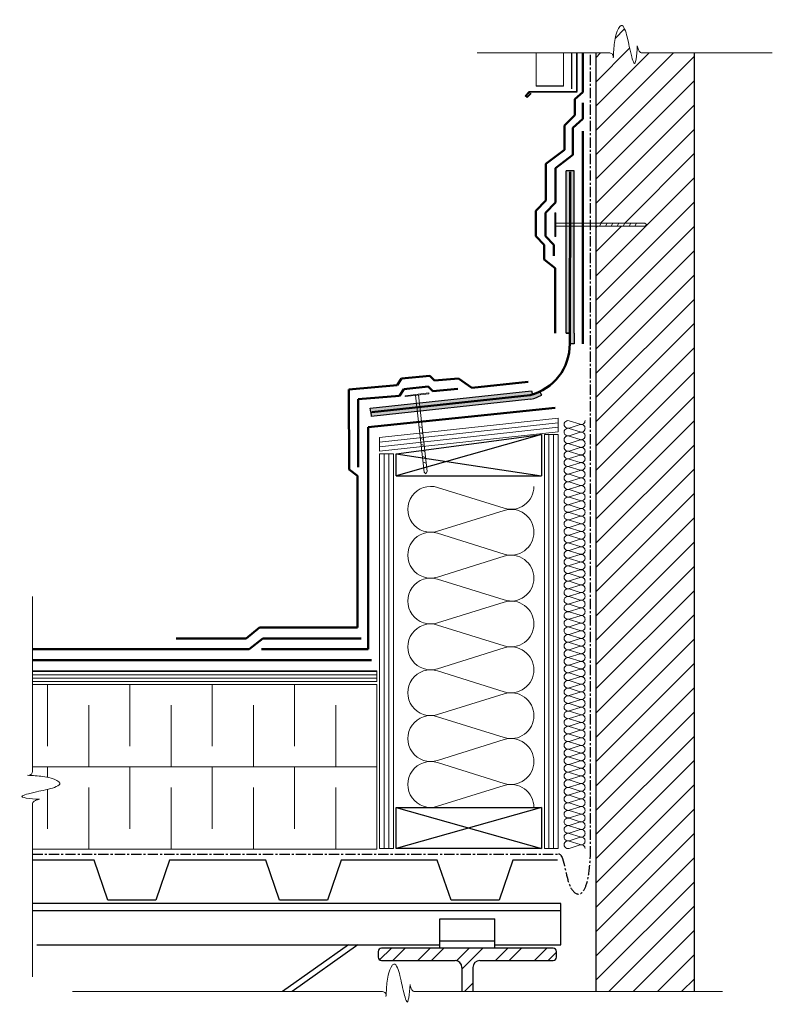
# Model space of a CAD drawing. Units: millimetres. Extents: x 67 to 763, y 308 to 1219.
import ezdxf

# ---------------------------------------------------------------- set-up
doc = ezdxf.new("R2010")
doc.units = ezdxf.units.MM
doc.linetypes.add('CENTER', pattern=[50.8, 31.75, -6.35, 6.35, -6.35])
for name, color, linetype in [('contour1', 3, 'Continuous'), ('membrane sous-couche', 7, 'Continuous'), ('pièce de bois', 2, 'Continuous'), ('structure continue', 2, 'Continuous')]:
    doc.layers.add(name, color=color, linetype=linetype)
for name, color, linetype, lineweight in [('Hatch', 9, 'Continuous', 9), ('isolant', 2, 'Continuous', 18), ('Membrane', 7, 'Continuous', 50), ('panneau de support-protection', 4, 'CENTER', 18), ('pare-vapeur', 6, 'CENTER', 25), ('pontage métallique', 3, 'Continuous', 30), ("poutre en ''I''", 3, 'Continuous', 30), ("structure d'acier", 2, 'Continuous', 30), ('tôle', 3, 'Continuous', 18), ('tôle @ 10', 3, 'Continuous', 18)]:
    doc.layers.add(name, color=color, linetype=linetype, lineweight=lineweight)

# ---------------------------------------------------------------- blocks, each defined once
blk = doc.blocks.new('*U57')
at = {"color": 0}
for p, q in [((-0.692, 0), (-0.0629, 0)), ((0.692, 0), (0.0541, 0))]:
    blk.add_line(p, q, dxfattribs=at)
at = {"color": 0, "linetype": 'ByBlock'}
blk.add_arc((0.0559, 0.0145), 0.0146, 166.5629, 263.054, dxfattribs=at)
for points in [[(-0.0167, -0.0232), (-0.0259, 0.0142), (-0.0337, 0.0366), (-0.046, -0.0263)], [(-0.0167, -0.0232), (-0.0091, -0.0582), (0.0125, -0.1003), (0.0308, -0.0687), (0.0373, -0.0375), (0.0417, 0.0179)], [(-0.046, -0.0263), (-0.0498, -0.0114), (-0.0571, -0.002), (-0.0629, 0)]]:
    blk.add_spline(points, degree=3, dxfattribs=at)
blk = doc.blocks.new('*U58')
at = {"color": 0}
for p, q in [((-0.5378, 0), (-0.0629, 0)), ((0.5378, 0), (0.0541, 0))]:
    blk.add_line(p, q, dxfattribs=at)
at = {"color": 0, "linetype": 'ByBlock'}
blk.add_arc((0.0559, 0.0145), 0.0146, 166.5629, 263.054, dxfattribs=at)
for points in [[(-0.0167, -0.0232), (-0.0259, 0.0142), (-0.0337, 0.0366), (-0.046, -0.0263)], [(-0.0167, -0.0232), (-0.0091, -0.0582), (0.0125, -0.1003), (0.0308, -0.0687), (0.0373, -0.0375), (0.0417, 0.0179)], [(-0.046, -0.0263), (-0.0498, -0.0114), (-0.0571, -0.002), (-0.0629, 0)]]:
    blk.add_spline(points, degree=3, dxfattribs=at)
blk = doc.blocks.new('*U59')
at = {"color": 0}
for p, q in [((-1.1839, 0), (-0.0629, 0)), ((1.1839, 0), (0.0541, 0))]:
    blk.add_line(p, q, dxfattribs=at)
at = {"color": 0, "linetype": 'ByBlock'}
blk.add_arc((0.0559, 0.0145), 0.0146, 166.5629, 263.054, dxfattribs=at)
for points in [[(-0.0167, -0.0232), (-0.0259, 0.0142), (-0.0337, 0.0366), (-0.046, -0.0263)], [(-0.0167, -0.0232), (-0.0091, -0.0582), (0.0125, -0.1003), (0.0308, -0.0687), (0.0373, -0.0375), (0.0417, 0.0179)], [(-0.046, -0.0263), (-0.0498, -0.0114), (-0.0571, -0.002), (-0.0629, 0)]]:
    blk.add_spline(points, degree=3, dxfattribs=at)
blk = doc.blocks.new('*U67')
at = {"color": 0}
for p, q in [((0.94, 80.76), (3.06, 81.42)), ((0.94, 80.69), (3.06, 80.03)), ((0.94, 79.31), (3.06, 79.97)), ((0.94, 79.24), (3.06, 78.58)), ((0.94, 77.85), (3.06, 78.51)), ((0.94, 77.78), (3.06, 77.12)), ((0.94, 76.4), (3.06, 77.06)), ((0.94, 76.33), (3.06, 75.67)), ((0.94, 74.94), (3.06, 75.6)), ((0.94, 74.88), (3.06, 74.22)), ((0.94, 73.49), (3.06, 74.15)), ((0.94, 73.42), (3.06, 72.76)), ((0.94, 72.03), (3.06, 72.69)), ((0.94, 71.97), (3.06, 71.31)), ((0.94, 70.58), (3.06, 71.24)), ((0.94, 70.51), (3.06, 69.85)), ((0.94, 69.12), (3.06, 69.78)), ((0.94, 69.06), (3.06, 68.4)), ((0.94, 67.67), (3.06, 68.33)), ((0.94, 67.6), (3.06, 66.94)), ((0.94, 66.22), (3.06, 66.88)), ((0.94, 66.15), (3.06, 65.49)), ((0.94, 64.76), (3.06, 65.42)), ((0.94, 64.69), (3.06, 64.03)), ((0.94, 63.31), (3.06, 63.97)), ((0.94, 63.24), (3.06, 62.58)), ((0.94, 61.85), (3.06, 62.51)), ((0.94, 61.78), (3.06, 61.12)), ((0.94, 60.4), (3.06, 61.06)), ((0.94, 60.33), (3.06, 59.67)), ((0.94, 58.94), (3.06, 59.6)), ((0.94, 58.88), (3.06, 58.22)), ((0.94, 57.49), (3.06, 58.15)), ((0.94, 57.42), (3.06, 56.76)), ((0.94, 56.03), (3.06, 56.69)), ((0.94, 55.97), (3.06, 55.31)), ((0.94, 54.58), (3.06, 55.24)), ((0.94, 54.51), (3.06, 53.85)), ((0.94, 53.12), (3.06, 53.78)), ((0.94, 53.06), (3.06, 52.4)), ((0.94, 51.67), (3.06, 52.33)), ((0.94, 51.6), (3.06, 50.94)), ((0.94, 50.22), (3.06, 50.88)), ((0.94, 50.15), (3.06, 49.49)), ((0.94, 48.76), (3.06, 49.42)), ((0.94, 48.69), (3.06, 48.03)), ((0.94, 47.31), (3.06, 47.97)), ((0.94, 47.24), (3.06, 46.58)), ((0.94, 45.85), (3.06, 46.51)), ((0.94, 45.78), (3.06, 45.12)), ((0.94, 44.4), (3.06, 45.06)), ((0.94, 44.33), (3.06, 43.67)), ((0.94, 42.94), (3.06, 43.6)), ((0.94, 42.88), (3.06, 42.22)), ((0.94, 41.49), (3.06, 42.15)), ((0.94, 41.42), (3.06, 40.76)), ((0.94, 40.03), (3.06, 40.69)), ((0.94, 39.97), (3.06, 39.31)), ((0.94, 38.58), (3.06, 39.24)), ((0.94, 38.51), (3.06, 37.85)), ((0.94, 37.12), (3.06, 37.78)), ((0.94, 37.06), (3.06, 36.4)), ((0.94, 35.67), (3.06, 36.33)), ((0.94, 35.6), (3.06, 34.94)), ((0.94, 34.22), (3.06, 34.88)), ((0.94, 34.15), (3.06, 33.49)), ((0.94, 32.76), (3.06, 33.42)), ((0.94, 32.69), (3.06, 32.03)), ((0.94, 31.31), (3.06, 31.97)), ((0.94, 31.24), (3.06, 30.58)), ((0.94, 29.85), (3.06, 30.51)), ((0.94, 29.78), (3.06, 29.12)), ((0.94, 28.4), (3.06, 29.06)), ((0.94, 28.33), (3.06, 27.67)), ((0.94, 26.94), (3.06, 27.6)), ((0.94, 26.88), (3.06, 26.22)), ((0.94, 25.49), (3.06, 26.15)), ((0.94, 25.42), (3.06, 24.76)), ((0.94, 24.03), (3.06, 24.69)), ((0.94, 23.97), (3.06, 23.31)), ((0.94, 22.58), (3.06, 23.24)), ((0.94, 22.51), (3.06, 21.85)), ((0.94, 21.12), (3.06, 21.78)), ((0.94, 21.06), (3.06, 20.4)), ((0.94, 19.67), (3.06, 20.33)), ((0.94, 19.6), (3.06, 18.94)), ((0.94, 18.22), (3.06, 18.88)), ((0.94, 18.15), (3.06, 17.49)), ((0.94, 16.76), (3.06, 17.42)), ((0.94, 16.69), (3.06, 16.03)), ((0.94, 15.31), (3.06, 15.97)), ((0.94, 15.24), (3.06, 14.58)), ((0.94, 13.85), (3.06, 14.51)), ((0.94, 13.78), (3.06, 13.12)), ((0.94, 12.4), (3.06, 13.06)), ((0.94, 12.33), (3.06, 11.67)), ((0.94, 10.94), (3.06, 11.6)), ((0.94, 10.88), (3.06, 10.22)), ((0.94, 9.49), (3.06, 10.15)), ((0.94, 9.42), (3.06, 8.76)), ((0.94, 8.03), (3.06, 8.69)), ((0.94, 7.97), (3.06, 7.31)), ((0.94, 6.58), (3.06, 7.24)), ((0.94, 6.51), (3.06, 5.85)), ((0.94, 5.12), (3.06, 5.78)), ((0.94, 5.06), (3.06, 4.4)), ((0.94, 3.67), (3.06, 4.33)), ((0.94, 3.6), (3.06, 2.94)), ((0.94, 2.22), (3.06, 2.88)), ((0.94, 2.15), (3.06, 1.49)), ((0.94, 0.76), (3.06, 1.42)), ((0.94, 0.69), (3.06, 0.03))]:
    blk.add_line(p, q, dxfattribs=at)
for centre, start, end in [((0.73, 81.45), 180, 287.3834), ((0.73, 80), 72.6166, 180), ((3.27, 80.73), 252.6166, 107.3834), ((0.73, 80), 180, 287.3834), ((0.73, 78.55), 72.6166, 180), ((3.27, 79.27), 252.6166, 107.3834), ((0.73, 78.55), 180, 287.3834), ((0.73, 77.09), 72.6166, 180), ((0.73, 77.09), 180, 287.3834), ((3.27, 77.82), 252.6166, 107.3834), ((3.27, 76.36), 252.6166, 107.3834), ((0.73, 75.64), 72.6166, 180), ((0.73, 75.64), 180, 287.3834), ((3.27, 74.91), 252.6166, 107.3834), ((0.73, 74.18), 72.6166, 180), ((0.73, 74.18), 180, 287.3834), ((0.73, 72.73), 72.6166, 180), ((3.27, 73.45), 252.6166, 107.3834), ((0.73, 72.73), 180, 287.3834), ((0.73, 71.27), 72.6166, 180), ((0.73, 71.27), 180, 287.3834), ((3.27, 72), 252.6166, 107.3834), ((3.27, 70.55), 252.6166, 107.3834), ((0.73, 69.82), 72.6166, 180), ((0.73, 69.82), 180, 287.3834), ((3.27, 69.09), 252.6166, 107.3834), ((0.73, 68.36), 72.6166, 180), ((0.73, 68.36), 180, 287.3834), ((0.73, 66.91), 72.6166, 180), ((3.27, 67.64), 252.6166, 107.3834), ((0.73, 66.91), 180, 287.3834), ((0.73, 65.45), 72.6166, 180), ((3.27, 66.18), 252.6166, 107.3834), ((0.73, 65.45), 180, 287.3834), ((0.73, 64), 72.6166, 180), ((0.73, 64), 180, 287.3834), ((3.27, 64.73), 252.6166, 107.3834), ((3.27, 63.27), 252.6166, 107.3834), ((0.73, 62.55), 72.6166, 180), ((0.73, 62.55), 180, 287.3834), ((3.27, 61.82), 252.6166, 107.3834), ((0.73, 61.09), 72.6166, 180), ((0.73, 61.09), 180, 287.3834), ((0.73, 59.64), 72.6166, 180), ((3.27, 60.36), 252.6166, 107.3834), ((0.73, 59.64), 180, 287.3834), ((0.73, 58.18), 72.6166, 180), ((0.73, 58.18), 180, 287.3834), ((3.27, 58.91), 252.6166, 107.3834), ((3.27, 57.45), 252.6166, 107.3834), ((0.73, 56.73), 72.6166, 180), ((0.73, 56.73), 180, 287.3834), ((3.27, 56), 252.6166, 107.3834), ((0.73, 55.27), 72.6166, 180), ((0.73, 55.27), 180, 287.3834), ((0.73, 53.82), 72.6166, 180), ((3.27, 54.55), 252.6166, 107.3834), ((0.73, 53.82), 180, 287.3834), ((0.73, 52.36), 72.6166, 180), ((3.27, 53.09), 252.6166, 107.3834), ((0.73, 52.36), 180, 287.3834), ((0.73, 50.91), 72.6166, 180), ((0.73, 50.91), 180, 287.3834), ((3.27, 51.64), 252.6166, 107.3834), ((3.27, 50.18), 252.6166, 107.3834), ((0.73, 49.45), 72.6166, 180), ((0.73, 49.45), 180, 287.3834), ((0.73, 48), 72.6166, 180), ((3.27, 48.73), 252.6166, 107.3834), ((0.73, 48), 180, 287.3834), ((0.73, 46.55), 72.6166, 180), ((3.27, 47.27), 252.6166, 107.3834), ((0.73, 46.55), 180, 287.3834), ((0.73, 45.09), 72.6166, 180), ((0.73, 45.09), 180, 287.3834), ((3.27, 45.82), 252.6166, 107.3834), ((3.27, 44.36), 252.6166, 107.3834), ((0.73, 43.64), 72.6166, 180), ((0.73, 43.64), 180, 287.3834), ((3.27, 42.91), 252.6166, 107.3834), ((0.73, 42.18), 72.6166, 180), ((0.73, 42.18), 180, 287.3834), ((0.73, 40.73), 72.6166, 180), ((3.27, 41.45), 252.6166, 107.3834), ((0.73, 40.73), 180, 287.3834), ((0.73, 39.27), 72.6166, 180), ((3.27, 40), 252.6166, 107.3834), ((0.73, 39.27), 180, 287.3834), ((0.73, 37.82), 72.6166, 180), ((0.73, 37.82), 180, 287.3834), ((3.27, 38.55), 252.6166, 107.3834), ((3.27, 37.09), 252.6166, 107.3834), ((0.73, 36.36), 72.6166, 180), ((0.73, 36.36), 180, 287.3834), ((0.73, 34.91), 72.6166, 180), ((3.27, 35.64), 252.6166, 107.3834), ((0.73, 34.91), 180, 287.3834), ((0.73, 33.45), 72.6166, 180), ((3.27, 34.18), 252.6166, 107.3834), ((0.73, 33.45), 180, 287.3834), ((0.73, 32), 72.6166, 180), ((0.73, 32), 180, 287.3834), ((3.27, 32.73), 252.6166, 107.3834), ((3.27, 31.27), 252.6166, 107.3834), ((0.73, 30.55), 72.6166, 180), ((0.73, 30.55), 180, 287.3834), ((3.27, 29.82), 252.6166, 107.3834), ((0.73, 29.09), 72.6166, 180), ((0.73, 29.09), 180, 287.3834), ((0.73, 27.64), 72.6166, 180), ((3.27, 28.36), 252.6166, 107.3834), ((0.73, 27.64), 180, 287.3834), ((0.73, 26.18), 72.6166, 180), ((3.27, 26.91), 252.6166, 107.3834), ((0.73, 26.18), 180, 287.3834), ((0.73, 24.73), 72.6166, 180), ((0.73, 24.73), 180, 287.3834), ((3.27, 25.45), 252.6166, 107.3834), ((3.27, 24), 252.6166, 107.3834), ((0.73, 23.27), 72.6166, 180), ((0.73, 23.27), 180, 287.3834), ((0.73, 21.82), 72.6166, 180), ((3.27, 22.55), 252.6166, 107.3834), ((0.73, 21.82), 180, 287.3834), ((0.73, 20.36), 72.6166, 180), ((3.27, 21.09), 252.6166, 107.3834), ((0.73, 20.36), 180, 287.3834), ((0.73, 18.91), 72.6166, 180), ((0.73, 18.91), 180, 287.3834), ((3.27, 19.64), 252.6166, 107.3834), ((3.27, 18.18), 252.6166, 107.3834), ((0.73, 17.45), 72.6166, 180), ((0.73, 17.45), 180, 287.3834), ((3.27, 16.73), 252.6166, 107.3834), ((0.73, 16), 72.6166, 180), ((0.73, 16), 180, 287.3834), ((0.73, 14.55), 72.6166, 180), ((3.27, 15.27), 252.6166, 107.3834), ((0.73, 14.55), 180, 287.3834), ((0.73, 13.09), 72.6166, 180), ((3.27, 13.82), 252.6166, 107.3834), ((0.73, 13.09), 180, 287.3834), ((0.73, 11.64), 72.6166, 180), ((0.73, 11.64), 180, 287.3834), ((3.27, 12.36), 252.6166, 107.3834), ((3.27, 10.91), 252.6166, 107.3834), ((0.73, 10.18), 72.6166, 180), ((0.73, 10.18), 180, 287.3834), ((0.73, 8.73), 72.6166, 180), ((3.27, 9.45), 252.6166, 107.3834), ((0.73, 8.73), 180, 287.3834), ((0.73, 7.27), 72.6166, 180), ((3.27, 8), 252.6166, 107.3834), ((0.73, 7.27), 180, 287.3834), ((0.73, 5.82), 72.6166, 180), ((0.73, 5.82), 180, 287.3834), ((3.27, 6.55), 252.6166, 107.3834), ((3.27, 5.09), 252.6166, 107.3834), ((0.73, 4.36), 72.6166, 180), ((0.73, 4.36), 180, 287.3834), ((3.27, 3.64), 252.6166, 107.3834), ((0.73, 2.91), 72.6166, 180), ((0.73, 2.91), 180, 287.3834), ((0.73, 1.45), 72.6166, 180), ((3.27, 2.18), 252.6166, 107.3834), ((0.73, 1.45), 180, 287.3834), ((0.73, 0), 72.6166, 180), ((3.27, 0.73), 252.6166, 107.3834)]:
    blk.add_arc(centre, 0.727, start, end, dxfattribs=at)
blk = doc.blocks.new('*U68')
at = {"color": 0}
for p, q in [((1.417, 14.232), (4.583, 15.223)), ((1.417, 14.132), (4.583, 13.141)), ((1.417, 12.05), (4.583, 13.041)), ((1.417, 11.95), (4.583, 10.959)), ((1.417, 9.868), (4.583, 10.859)), ((1.417, 9.768), (4.583, 8.777)), ((1.417, 7.686), (4.583, 8.677)), ((1.417, 7.587), (4.583, 6.595)), ((1.417, 5.504), (4.583, 6.496)), ((1.417, 5.405), (4.583, 4.413)), ((1.417, 3.323), (4.583, 4.314)), ((1.417, 3.223), (4.583, 2.232)), ((1.417, 1.141), (4.583, 2.132)), ((1.417, 1.041), (4.583, 0.05))]:
    blk.add_line(p, q, dxfattribs=at)
for centre, start, end in [((1.091, 15.273), 180, 287.3834), ((4.909, 14.182), 252.6166, 107.3834), ((1.091, 13.091), 72.6166, 180), ((1.091, 13.091), 180, 287.3834), ((4.909, 12), 252.6166, 107.3834), ((1.091, 10.909), 72.6166, 180), ((1.091, 10.909), 180, 287.3834), ((4.909, 9.818), 252.6166, 107.3834), ((1.091, 8.727), 72.6166, 180), ((1.091, 8.727), 180, 287.3834), ((4.909, 7.636), 252.6166, 107.3834), ((1.091, 6.545), 72.6166, 180), ((1.091, 6.545), 180, 287.3834), ((4.909, 5.455), 252.6166, 107.3834), ((1.091, 4.364), 72.6166, 180), ((1.091, 4.364), 180, 287.3834), ((4.909, 3.273), 252.6166, 107.3834), ((1.091, 2.182), 72.6166, 180), ((1.091, 2.182), 180, 287.3834), ((4.909, 1.091), 252.6166, 107.3834), ((1.091, 0), 72.6166, 180)]:
    blk.add_arc(centre, 1.091, start, end, dxfattribs=at)

msp = doc.modelspace()

# ---------------------------------------------------------------- hatches: boundary and pattern name
at = {"layer": 'Hatch'}
h = msp.add_hatch(dxfattribs=at)
h.set_pattern_fill('ANSI31', color=256, scale=5)
edge = h.paths.add_edge_path()
edge.add_line((690.89, 1187.84), (642.36, 1187.84))
edge.add_spline(control_points=[(642.36, 1187.84), (641.85, 1187.97), (640.33, 1188.36), (638.68, 1190.99), (638.28, 1193.24), (638.06, 1194.51)], knot_values=[0, 0, 0, 0, 0.006173, 0.018089, 0.033398, 0.033398, 0.033398, 0.033398], degree=3, periodic=0)
edge.add_spline(control_points=[(638.06, 1194.51), (637.33, 1185.29), (636.35, 1172.66), (632.34, 1186.07), (631.28, 1190.81), (630.63, 1193.74)], knot_values=[0, 0, 0, 0, 0.06403, 0.087697, 0.126269, 0.126269, 0.126269, 0.126269], degree=3, periodic=0)
edge.add_spline(control_points=[(630.63, 1193.74), (630.13, 1196.39), (628.98, 1202.56), (623.87, 1218.58), (618.03, 1205.02), (616.59, 1196.11), (616.13, 1188.98), (615.87, 1184.58)], knot_values=[0, 0, 0, 0, 0.03578, 0.083146, 0.119655, 0.151537, 0.202191, 0.202191, 0.202191, 0.202191], degree=3, periodic=0)
edge.add_arc((612.18, 1184.16), 3.71, 6.59005, 96.94599)
edge.add_line((611.73, 1187.84), (599.68, 1187.84))
edge.add_line((599.68, 1187.84), (599.68, 1030.48))
edge.add_line((599.68, 1030.48), (645.07, 1030.48))
edge.add_line((645.07, 1030.48), (646.96, 1028.99))
edge.add_line((646.96, 1028.99), (645.07, 1027.5))
edge.add_line((645.07, 1027.5), (599.68, 1027.5))
edge.add_line((599.68, 1027.5), (599.68, 319.85))
edge.add_line((599.68, 319.85), (690.89, 319.85))
edge.add_line((690.89, 319.85), (690.89, 1187.84))
at = {"layer": 'Hatch', "true_color": 0x000000}
h = msp.add_hatch(color=18, dxfattribs=at)
h.dxf.hatch_style = 1
h.paths.add_polyline_path([(575.77, 1030.48), (572.09, 1030.48), (572.09, 928.77), (575.56, 928.77)])
h.paths.add_polyline_path([(579.69, 1030.48), (575.77, 1030.48), (575.56, 928.77), (575.54, 918.92), (579.66, 918.77), (579.69, 928.77)])
h.paths.add_polyline_path([(579.69, 1078.77), (575.89, 1078.77), (575.78, 1030.48), (579.69, 1030.48)])
h.paths.add_polyline_path([(575.89, 1078.77), (572.09, 1078.77), (572.09, 1030.48), (575.78, 1030.48)])
h = msp.add_hatch(color=18, dxfattribs=at)
h.dxf.hatch_style = 1
h.paths.add_polyline_path([(436.57, 864.23), (390.95, 859.3), (391.36, 855.52), (436.99, 860.46)])
h.paths.add_polyline_path([(436.99, 860.46), (391.36, 855.52), (391.77, 851.74), (437.42, 856.68)])
edge = h.paths.add_edge_path()
edge.add_arc((525.44, 920.7), 54.89, 285.00014, 296.12522)
edge.add_line((549.61, 871.42), (548, 874.69))
edge.add_arc((527.16, 918.35), 48.38, 284.08831, 295.51658, ccw=False)
edge.add_line((538.94, 871.43), (436.99, 860.44))
edge.add_line((436.99, 860.44), (437.42, 856.66))
edge.add_line((437.42, 856.66), (539.64, 867.68))
h = msp.add_hatch(color=18, dxfattribs=at)
h.dxf.hatch_style = 1
h.paths.add_polyline_path([(540.09, 875.37), (436.57, 864.22), (436.99, 860.44), (541.1, 871.67)])
at = {"layer": 'panneau de support-protection', "linetype": 'ByBlock'}
h = msp.add_hatch(dxfattribs=at)
h.set_pattern_fill('ANSI31', color=9, angle=315)
h.set_pattern_definition([(0, (78.332, 606.4523), (1e-15, 3.175), [])])
h.paths.add_polyline_path([(397.1, 606.45), (397.1, 616.37), (78.33, 616.37), (78.33, 606.45)])
at = {"layer": "poutre en ''I''"}
h = msp.add_hatch(dxfattribs=at)
h.set_pattern_fill('STEEL', color=9, scale=203.2, style=0)
h.set_pattern_definition([(45, (567.282, 575.898), (-17.9605, 17.9605), []), (45, (567.282, 588.598), (-17.9605, 17.9605), [])])
edge = h.paths.add_edge_path()
edge.add_line((475.72, 319.85), (485.88, 319.85))
edge.add_line((485.88, 319.85), (485.88, 342.22))
edge.add_arc((492.23, 342.22), 6.35, 90, 180, ccw=False)
edge.add_line((492.23, 348.57), (560.18, 348.57))
edge.add_arc((560.18, 351.74), 3.17, 270, 360)
edge.add_line((563.35, 351.74), (563.35, 356.82))
edge.add_arc((560.18, 356.82), 3.18, 0, 90)
edge.add_line((560.18, 360), (401.43, 360))
edge.add_arc((401.43, 356.82), 3.17, 90, 180)
edge.add_line((398.25, 356.82), (398.25, 351.74))
edge.add_arc((401.43, 351.74), 3.18, 180, 270)
edge.add_line((401.43, 348.57), (469.37, 348.57))
edge.add_arc((469.37, 342.22), 6.35, 0, 90, ccw=False)
edge.add_line((475.72, 342.22), (475.72, 319.85))

# ---------------------------------------------------------------- linework, layer by layer
at = {"layer": 'contour1', "color": 3}
msp.add_line((569.84, 1157.18), (544.44, 1157.18), dxfattribs=at)
at = {"layer": 'Defpoints'}
for p, q in [((575.89, 1078.77), (572.09, 1078.77)), ((572.09, 928.77), (572.09, 1078.77)), ((579.69, 1078.77), (575.89, 1078.77)), ((579.69, 928.77), (579.69, 1078.77)), ((572.09, 928.77), (575.56, 928.77)), ((575.56, 928.77), (572.09, 928.77)), ((579.69, 928.77), (579.66, 918.77)), ((579.7, 918.77), (575.54, 918.92)), ((390.95, 859.3), (540.09, 875.37)), ((549.61, 871.42), (548, 874.69)), ((539.64, 867.68), (391.77, 851.74)), ((391.36, 855.52), (390.95, 859.3)), ((391.36, 855.52), (391.77, 851.74))]:
    msp.add_line(p, q, dxfattribs=at)
msp.add_lwpolyline([(540.09, 875.37), (541.1, 872.02)], dxfattribs=at)
msp.add_arc((525.44, 920.7), 54.89, 285.00014, 296.12522, dxfattribs=at)
at = {"layer": 'Hatch', "elevation": -0.01}
for points in [[(562.55, 1028.99), (562.55, 1039.93), (561.87, 1039.93), (561.87, 1018.05), (562.55, 1018.05), (562.55, 1028.99)], [(646.96, 1028.99), (645.07, 1030.48), (562.55, 1030.48)], [(646.96, 1028.99), (645.07, 1027.5), (562.55, 1027.5)], [(434.24, 871.44), (445.2, 872.73), (445.12, 873.42), (423.2, 870.84), (423.28, 870.15), (434.24, 871.44)], [(442.48, 798.6), (440.77, 800.31), (432.75, 871.27)], [(442.48, 798.6), (443.75, 800.67), (435.73, 871.62)]]:
    msp.add_lwpolyline(points, dxfattribs=at)
at = {"layer": 'Hatch'}
for points in [[(603.04, 1027.5), (604.59, 1030.48)], [(604.59, 1030.48), (610.06, 1030.48)], [(608.51, 1027.5), (610.06, 1030.48)], [(613.98, 1027.5), (615.53, 1030.48)], [(619.45, 1027.5), (621, 1030.48)], [(624.92, 1027.5), (626.47, 1030.48)], [(630.38, 1027.5), (631.94, 1030.48)], [(635.85, 1027.5), (637.4, 1030.48)], [(435.81, 842.44), (438.98, 841.24)], [(438.98, 841.24), (439.62, 835.76)], [(436.45, 836.96), (439.62, 835.76)], [(437.1, 831.48), (440.27, 830.27)], [(437.74, 826), (440.91, 824.79)], [(438.39, 820.52), (441.56, 819.31)], [(439.03, 815.04), (442.2, 813.83)], [(439.68, 809.56), (442.85, 808.35)], [(92.3, 603.84), (92.3, 546.69)], [(168.5, 603.84), (168.5, 546.69)], [(244.7, 603.84), (244.7, 546.69)], [(320.9, 603.84), (320.9, 546.69)], [(130.4, 584.79), (130.4, 527.64)], [(206.6, 584.79), (206.6, 527.64)], [(282.8, 584.79), (282.8, 527.64)], [(359, 584.79), (359, 527.64)], [(92.3, 527.64), (92.3, 518.09)], [(168.5, 527.64), (168.5, 470.49)], [(244.7, 527.64), (244.7, 470.49)], [(320.9, 527.64), (320.9, 470.49)], [(92.3, 506.8), (92.3, 470.49)], [(130.4, 508.59), (130.4, 451.44)], [(206.6, 508.59), (206.6, 451.44)], [(282.8, 508.59), (282.8, 451.44)], [(359, 508.59), (359, 451.44)]]:
    msp.add_lwpolyline(points, dxfattribs=at)
at = {"layer": 'isolant'}
for p, q in [((397.1, 540.34), (397.1, 502.24)), ((397.1, 451.44), (397.1, 502.24)), ((80.42, 451.44), (397.1, 451.44))]:
    msp.add_line(p, q, dxfattribs=at)
for points in [[(92.3, 603.84), (78.33, 603.84)], [(168.5, 603.84), (92.3, 603.84)], [(244.7, 603.84), (168.5, 603.84)], [(320.9, 603.84), (244.7, 603.84)], [(397.1, 603.84), (320.9, 603.84)], [(397.1, 527.64), (397.1, 603.84)], [(92.3, 527.64), (78.33, 527.64)], [(78.33, 527.64), (92.3, 527.64)], [(92.3, 527.64), (168.5, 527.64)], [(168.5, 527.64), (92.3, 527.64)], [(168.5, 527.64), (244.7, 527.64)], [(244.7, 527.64), (168.5, 527.64)], [(244.7, 527.64), (320.9, 527.64)], [(320.9, 527.64), (244.7, 527.64)], [(320.9, 527.64), (397.1, 527.64)], [(397.1, 527.64), (320.9, 527.64)], [(397.1, 451.44), (397.1, 527.64)], [(78.33, 451.44), (92.3, 451.44)], [(92.3, 451.44), (168.5, 451.44)], [(168.5, 451.44), (244.7, 451.44)], [(244.7, 451.44), (320.9, 451.44)], [(320.9, 451.44), (397.1, 451.44)]]:
    msp.add_lwpolyline(points, dxfattribs=at)
at = {"layer": 'Membrane'}
for p, q in [((587.62, 1151.62), (587.62, 1187.84)), ((580.1, 1145.05), (587.62, 1151.62)), ((580.1, 1130.15), (580.1, 1145.05)), ((587.62, 1126.94), (587.62, 1141.84)), ((570.54, 1120.59), (580.1, 1130.15)), ((570.54, 1120.59), (580.1, 1130.15)), ((570.54, 1098.12), (570.54, 1120.59)), ((578.54, 1118.6), (587.62, 1126.94)), ((578.54, 1118.6), (587.62, 1126.94)), ((578.54, 1093.51), (578.54, 1118.6)), ((587.62, 918.95), (587.62, 1115.51)), ((553.3, 1085.18), (570.54, 1098.12)), ((562.23, 1081.38), (578.54, 1093.51)), ((553.3, 1051.43), (553.3, 1085.18)), ((562.23, 1049.43), (562.23, 1081.38)), ((544.15, 1041.9), (553.3, 1051.43)), ((553.25, 1039.9), (562.23, 1049.43)), ((544.15, 1018.36), (544.15, 1041.9)), ((553.25, 1018.36), (553.25, 1039.9)), ((551.86, 1010.26), (544.15, 1018.36)), ((560.79, 1010.26), (553.25, 1018.36)), ((551.86, 996.96), (551.86, 1010.26)), ((560.79, 1000.11), (560.79, 1010.26)), ((551.86, 996.96), (562.07, 988.96)), ((562.07, 928.77), (562.07, 988.96)), ((419.88, 886.87), (415.84, 880.77)), ((419.88, 886.87), (446, 889.38)), ((450.34, 885.04), (446, 889.38)), ((450.34, 885.04), (472.72, 886.86)), ((472.72, 886.86), (484.84, 878.25)), ((484.84, 878.25), (537.14, 883.63)), ((415.84, 880.77), (371.16, 876.75)), ((371.46, 802.51), (371.16, 876.75)), ((422, 876.85), (417.95, 870.71)), ((422, 876.85), (444.49, 879.36)), ((448.84, 875.02), (444.49, 879.36)), ((448.84, 875.02), (471.97, 877.09)), ((417.95, 870.71), (379.79, 867.53)), ((379.79, 867.53), (379.79, 804.74)), ((389, 841.75), (562.18, 859.65)), ((389, 636.42), (389, 841.75)), ((379.15, 796.8), (371.46, 802.51)), ((379.15, 796.8), (379.15, 656.42)), ((288.43, 656.42), (276.01, 646.42)), ((288.43, 656.42), (379.15, 656.42)), ((211.21, 646.42), (276.01, 646.42)), ((291.4, 646.42), (278.97, 636.42)), ((291.4, 646.42), (382.44, 646.42)), ((278.97, 636.42), (78.33, 636.42)), ((290.4, 636.42), (389, 636.42)), ((78.33, 626.42), (392, 626.42))]:
    msp.add_line(p, q, dxfattribs=at)
at = {"layer": 'Membrane', "color": 30, "true_color": 0xf26722}
msp.add_lwpolyline([(392.36, 855.63), (538.94, 871.43, 0.347208), (575.54, 918.92), (575.89, 1077.77)], format="xyb", dxfattribs=at)
at = {"layer": 'membrane sous-couche'}
msp.add_line((577.46, 1154.64), (577.46, 1187.84), dxfattribs=at)
at = {"layer": 'panneau de support-protection', "linetype": 'ByBlock'}
for p, q in [((399.62, 832.22), (564.72, 850.13)), ((564.72, 837.43), (399.62, 819.52)), ((552.02, 834.89), (552.02, 452.1)), ((564.72, 834.89), (564.72, 452.1)), ((399.62, 452.1), (399.62, 816.98)), ((412.32, 452.1), (412.32, 816.98))]:
    msp.add_line(p, q, dxfattribs=at)
at = {"layer": 'panneau de support-protection'}
for p, q in [((564.72, 850.13), (564.72, 837.43)), ((399.62, 832.22), (399.62, 819.52)), ((552.02, 834.89), (564.72, 834.89)), ((399.62, 816.98), (412.32, 816.98)), ((399.62, 452.1), (412.32, 452.1)), ((564.72, 452.1), (552.02, 452.1))]:
    msp.add_line(p, q, dxfattribs=at)
at = {"layer": 'panneau de support-protection', "color": 9, "linetype": 'ByBlock'}
for p, q in [((399.62, 828.01), (564.72, 845.91)), ((399.62, 823.74), (564.72, 841.64)), ((556.24, 452.1), (556.24, 834.89)), ((560.51, 452.1), (560.51, 834.89)), ((403.84, 452.1), (403.84, 816.98)), ((408.11, 452.1), (408.11, 816.98))]:
    msp.add_line(p, q, dxfattribs=at)
at = {"layer": 'panneau de support-protection', "linetype": 'ByBlock'}
msp.add_lwpolyline([(78.33, 606.45), (397.1, 606.45), (397.1, 616.37), (78.33, 616.37)], close=True, dxfattribs=at)
at = {"layer": 'pare-vapeur', "ltscale": 0.3}
for p, q in [((594.6, 444.9), (594.6, 1187.84)), ((78.33, 446.99), (565.05, 446.99))]:
    msp.add_line(p, q, dxfattribs=at)
at = {"layer": 'pare-vapeur', "ltscale": 0.05}
msp.add_arc((565.05, 443.82), 3.17, 19.8821, 90, dxfattribs=at)
at = {"layer": 'pare-vapeur', "ltscale": 0.3}
msp.add_open_spline([(568.04, 444.9), (572.02, 433.89), (573.6, 406.78), (592.96, 406.54), (594.6, 444.9)], degree=3, dxfattribs=at)
at = {"layer": 'pièce de bois', "color": 9}
for p, q in [((549.48, 834.89), (414.86, 796.79)), ((414.86, 816.98), (549.48, 796.79)), ((549.48, 490.2), (414.86, 452.1)), ((414.86, 490.2), (549.48, 452.1))]:
    msp.add_line(p, q, dxfattribs=at)
at = {"layer": 'pièce de bois'}
for p, q in [((414.86, 816.98), (549.48, 834.89)), ((549.48, 834.89), (549.48, 796.79)), ((414.86, 796.79), (414.86, 816.98)), ((414.86, 796.79), (549.48, 796.79)), ((414.86, 490.2), (549.48, 490.2)), ((414.86, 452.1), (414.86, 490.2)), ((549.48, 490.2), (549.48, 452.1)), ((549.48, 452.1), (414.86, 452.1))]:
    msp.add_line(p, q, dxfattribs=at)
at = {"layer": 'pontage métallique'}
for p, q in [((135.48, 441.28), (78.33, 441.28)), ((148.18, 404.45), (135.48, 441.28)), ((205.33, 441.28), (192.63, 404.45)), ((294.23, 441.28), (205.33, 441.28)), ((306.93, 404.45), (294.23, 441.28)), ((364.08, 441.28), (351.38, 404.45)), ((452.98, 441.28), (364.08, 441.28)), ((465.68, 404.45), (452.98, 441.28)), ((522.83, 441.28), (510.13, 404.45)), ((564.11, 441.28), (522.83, 441.28)), ((192.63, 404.45), (148.18, 404.45)), ((351.38, 404.45), (306.93, 404.45)), ((510.13, 404.45), (465.68, 404.45))]:
    msp.add_line(p, q, dxfattribs=at)
at = {"layer": "poutre en ''I''"}
for p, q in [((398.25, 356.82), (398.25, 351.74)), ((560.18, 360), (401.43, 360)), ((563.35, 351.74), (563.35, 356.82)), ((401.43, 348.57), (469.37, 348.57)), ((492.23, 348.57), (560.18, 348.57)), ((475.72, 342.22), (475.72, 319.85)), ((485.88, 342.22), (485.88, 319.85))]:
    msp.add_line(p, q, dxfattribs=at)
for centre, radius, start, end in [((401.43, 356.82), 3.17, 90, 180), ((560.18, 356.82), 3.17, 0, 90), ((401.43, 351.74), 3.17, 180, 270), ((469.37, 342.22), 6.35, 0, 90), ((492.23, 342.22), 6.35, 90, 180), ((560.18, 351.74), 3.17, 270, 0)]:
    msp.add_arc(centre, radius, start, end, dxfattribs=at)
at = {"layer": 'structure continue'}
for p, q in [((599.68, 1187.84), (599.68, 319.85)), ((690.89, 319.85), (690.89, 1187.84))]:
    msp.add_line(p, q, dxfattribs=at)
at = {"layer": "structure d'acier"}
for p, q in [((567.28, 401.27), (78.33, 401.27)), ((567.28, 363.17), (567.28, 401.27)), ((78.33, 394.92), (567.28, 394.92)), ((455.4, 387.08), (506.2, 387.08)), ((455.4, 360), (455.4, 387.08)), ((506.2, 360), (506.2, 387.08)), ((506.2, 366.35), (455.4, 366.35)), ((82.33, 363.17), (455.4, 363.17)), ((370.7, 363.17), (309.66, 319.85)), ((379.59, 363.17), (318.55, 319.85)), ((506.2, 363.17), (567.28, 363.17))]:
    msp.add_line(p, q, dxfattribs=at)
at = {"layer": 'tôle', "color": 3}
for p, q in [((544.44, 1157.18), (544.44, 1187.84)), ((569.84, 1157.18), (569.84, 1187.84))]:
    msp.add_line(p, q, dxfattribs=at)
at = {"layer": 'tôle'}
for p, q in [((581.9, 1152.1), (581.9, 1187.84)), ((582.54, 1152.1), (582.54, 1187.84)), ((534.28, 1148.29), (538.09, 1152.1)), ((534.28, 1148.29), (536.08, 1146.5)), ((534.73, 1147.85), (538.54, 1151.66)), ((534.73, 1148.74), (536.53, 1146.95)), ((535.63, 1146.95), (539.44, 1150.76)), ((536.08, 1146.5), (539.89, 1150.31)), ((582.54, 1152.1), (538.09, 1152.1)), ((582.54, 1151.47), (538.09, 1151.47))]:
    msp.add_line(p, q, dxfattribs=at)

# ---------------------------------------------------------------- block references
at = {"layer": 'Hatch', "color": 9}
for name, p, xscale, yscale, zscale in [('*U67', (589.75, 452.1), -4.858306350194626, 4.858306350194626, 4.858306350194626), ('*U68', (542.36, 490.2), -19.4332254007785, 19.4332254007785, 19.4332254007785)]:
    msp.add_blockref(name, p, dxfattribs=dict(at, xscale=xscale, yscale=yscale, zscale=zscale))
at = {"layer": 'tôle @ 10', "color": 3, "xscale": 254, "yscale": 254, "zscale": 254}
for name, p, rotation in [('*U58', (626.38, 1187.84), 180), ('*U57', (78.33, 509.33), 90), ('*U59', (416.08, 319.85), 180)]:
    msp.add_blockref(name, p, dxfattribs=dict(at, rotation=rotation))

doc.saveas('drawing.dxf')
